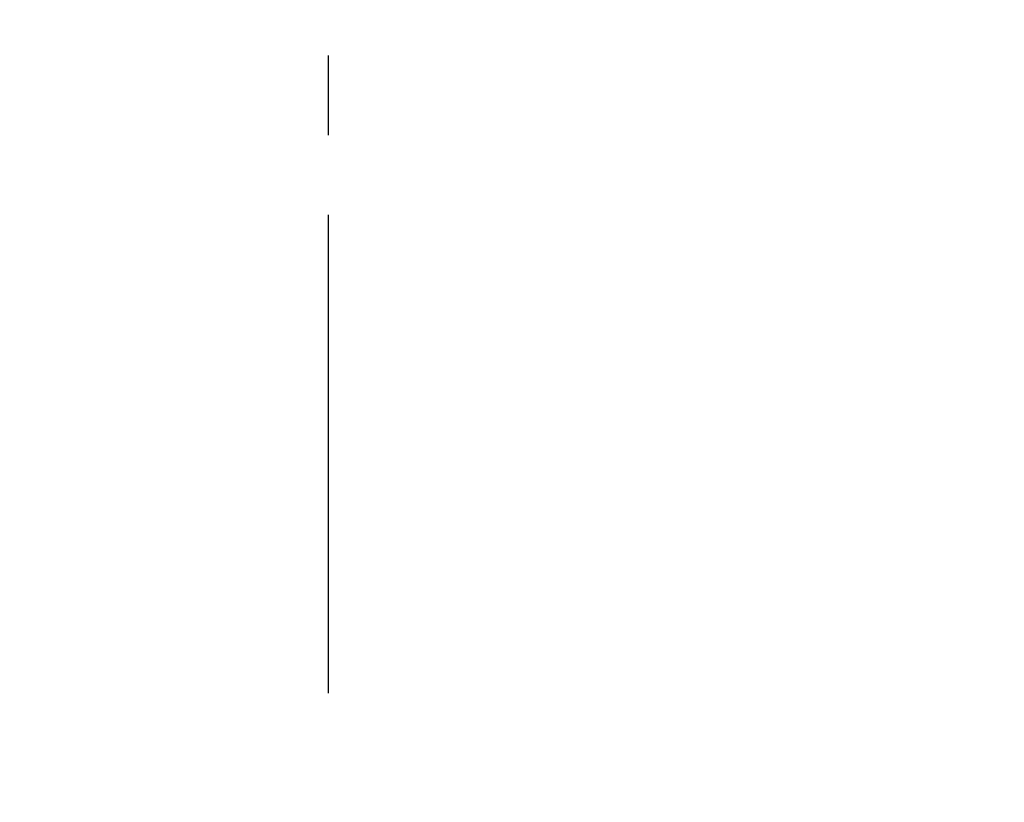
# Model space of a CAD drawing. Extents: x 0 to 26473, y -22053 to -13183.
# Drawn here: x 17443 to 17520, y -15607 to -15546 of the extents above; entities that cross this region are included whole.
import ezdxf

# ---------------------------------------------------------------- set-up
doc = ezdxf.new("R2010")
doc.units = 0
doc.header["$LTSCALE"] = 50
doc.header["$MEASUREMENT"] = 0
doc.linetypes.add('CENTER2', pattern=[1.125, 0.75, -0.125, 0.125, -0.125])
doc.layers.get('0').update_dxf_attribs({"linetype": 'CONTINUOUS'})
doc.layers.add('150-機器', color=8, linetype='CONTINUOUS')
doc.layers.add('160-文字', color=254, linetype='CONTINUOUS')
doc.styles.add('KH001', font='msgothic.ttc')
doc.dimstyles.new('KH1xx030', dxfattribs={"dimscale": 30, "dimtxt": 2, "dimasz": 0.6, "dimexe": 0.3, "dimexo": 1.2, "dimgap": 0.5, "dimtad": 3, "dimdec": 1, "dimdsep": 46, "dimlunit": 6, "dimtxsty": 'KH001', "dimblk": 'DOT', "dimcen": 1, "dimdle": 1, "dimclrd": 256, "dimclre": 256, "dimclrt": 256, "dimadec": 0, "dimazin": 0, "dimtfac": 1, "dimtdec": 1, "dimtix": 1, "dimtmove": 2, "dimatfit": 3, "dimldrblk": 'CLOSEDBLANK', "dimfxl": 1, "dimtolj": 1, "dimtzin": 0, "dimlwd": -1, "dimlwe": -1, "dimarcsym": 0})

# ---------------------------------------------------------------- blocks, each defined once
blk = doc.blocks.new('_ClosedBlank')
at = {"color": 0, "linetype": 'ByBlock', "lineweight": -2}
for p, q in [((-1, 0.1667), (0, 0)), ((-1, 0.1667), (-1, -0.1667)), ((0, 0), (-1, -0.1667))]:
    blk.add_line(p, q, dxfattribs=at)
blk = doc.blocks.new('_Dot')
at = {"color": 0, "linetype": 'ByBlock', "lineweight": -2}
blk.add_line((-0.5, 0), (-1, 0), dxfattribs=at)
at = {"color": 0, "linetype": 'ByBlock', "const_width": 0.5}
blk.add_lwpolyline([(-0.25, 0, 1), (0.25, 0, 1)], format="xyb", close=True, dxfattribs=at)
blk = doc.blocks.new('F402_H')
at = {"layer": '150-機器', "color": 161, "linetype": 'CENTER2'}
blk.add_line((0, 136.026), (0, -355.416), dxfattribs=at)

msp = doc.modelspace()

# ---------------------------------------------------------------- block references
at = {"layer": '150-機器'}
msp.add_blockref('F402_H', (17466.682, -15246.957), dxfattribs=at)

# ---------------------------------------------------------------- leaders
at = {"layer": '160-文字', "annotation_type": 0, "has_hookline": 1, "hookline_direction": 0}
for points, text_width in [([(16756.682, -15227.12), (17031.488, -16756.558), (17032.088, -16756.558)], 1240.62), ([(17027.234, -15234.433), (17327.144, -16501.255), (17327.744, -16501.255)], 1630.62)]:
    msp.add_leader(points, dimstyle='KH1xx030', override={"dimgap": 0.5, "dimtad": 1}, dxfattribs=dict(at, text_width=text_width))
at = {"layer": '160-文字'}
msp.add_leader([(17346.675, -15247.12), (18148.68, -16250.331)], dimstyle='KH1xx030', override={"dimgap": 0.5, "dimtad": 1}, dxfattribs=at)

doc.saveas('drawing.dxf')
